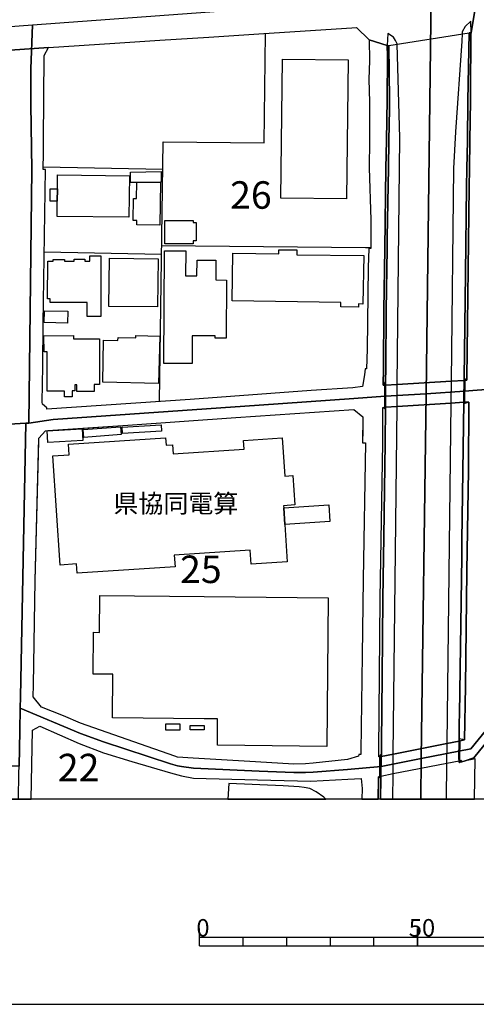
# Model space of a CAD drawing. Extents: x -10 to 410, y -24 to 273.
# Drawn here: x 129 to 181, y -24 to 89 of the extents above; entities that cross this region are included whole.
import ezdxf

# ---------------------------------------------------------------- set-up
doc = ezdxf.new("R2010")
doc.units = 0
doc.linetypes.add('AI9-LType1', pattern=[4.233333, 4.233333])
for name, color, linetype in [('01_CYUKI_PNT', 2, 'Continuous'), ('02_GAIKU_POLY', 6, 'Continuous'), ('05_DM_LINE', 7, 'Continuous'), ('06_HOUSE_POLY', 160, 'Continuous'), ('07_HODO_POLY', 1, 'Continuous'), ('08_ROAD_LINE', 3, 'Continuous'), ('09_ROAD_POLY', 5, 'Continuous'), ('印刷レイアウト', 1, 'Continuous'), ('印刷用フレーム', 1, 'Continuous'), ('背景', 3, 'Continuous')]:
    doc.layers.add(name, color=color, linetype=linetype)
doc.styles.add('STD', font='txt')

msp = doc.modelspace()

# ---------------------------------------------------------------- linework, layer by layer
at = {"layer": '02_GAIKU_POLY', "color": 31, "linetype": 'AI9-LType1'}
for points in [[(212.764274, 94.082457), (212.73878, 91.215104), (212.647141, 89.523562), (212.493834, 84.121308), (212.284028, 74.890864), (212.132444, 50.656684), (212.111084, 48.656462), (201.766151, 47.863401), (182.417634, 46.60973), (181.346381, 46.53945), (179.905987, 46.394756), (175.490925, 46.121216), (176.092438, 91.883108), (211.049306, 94.1331), (212.764274, 94.082457)], [(175.490925, 46.121216), (170.814035, 45.832172), (167.216494, 45.558976), (156.37564, 44.801055), (132.744697, 43.16429), (129.963471, 42.754324), (130.293684, 71.820595), (130.182235, 79.26579), (130.190158, 83.363387), (130.358107, 88.383236), (170.495709, 91.383225), (176.092438, 91.883108), (175.490925, 46.121216)], [(212.111084, 48.656462), (212.080767, 45.81288), (212.049417, 34.402724), (209.501769, 33.000225), (199.214541, 24.902528), (197.951742, 23.859698), (193.469328, 19.980865), (190.284854, 16.789328), (187.024071, 13.254316), (180.634452, 5.437739), (174.942121, 4.316705), (175.490925, 46.121216), (179.905987, 46.394756), (181.346381, 46.53945), (182.417634, 46.60973), (201.766151, 47.863401), (212.111084, 48.656462)], [(175.490925, 46.121216), (174.942121, 4.316705), (170.329827, 3.4103), (166.480105, 3.074403), (162.547529, 2.74643), (161.664723, 2.723003), (160.319069, 2.71508), (156.37564, 2.8832), (148.850174, 3.19946), (147.464556, 3.386873), (147.009459, 3.465077), (146.200895, 3.718981), (138.498695, 6.207373), (135.891275, 7.176134), (128.974212, 10.09413), (128.995744, 11.375361), (129.622751, 42.734687), (129.963471, 42.754324), (132.744697, 43.16429), (156.37564, 44.801055), (167.216494, 45.558976), (170.814035, 45.832172), (175.490925, 46.121216)], [(129.622751, 42.734687), (128.995744, 11.375361), (128.974212, 10.09413), (128.930287, 7.492394), (128.841404, 3.44544), (121.161769, 3.422013), (108.342396, 3.398587), (98.687172, 3.379294), (97.784901, 6.75411), (97.473292, 7.921997), (96.912775, 9.984576), (94.813162, 18.367527), (93.874718, 23.125203), (92.246738, 30.242426), (90.104233, 39.937614), (100.109996, 40.582191), (107.442021, 41.140986), (107.443915, 41.179915), (113.641298, 41.60194), (125.095379, 42.461146), (129.622751, 42.734687)]]:
    msp.add_lwpolyline(points, close=True, dxfattribs=at)
for points in [[(106.936108, 86.633127), (130.358107, 88.383236), (130.190158, 83.363387), (130.182235, 79.26579), (130.293684, 71.820595), (129.963471, 42.754324), (129.963471, 42.754324), (129.622751, 42.734687), (125.095379, 42.461146)], [(174.880798, -0.352778), (174.942121, 4.316705), (180.634452, 5.437739), (187.024071, 13.254316)], [(128.77164, -0.352778), (128.822972, 2.648589), (128.841404, 3.44544), (128.930287, 7.492394), (128.974212, 10.09413), (135.891275, 7.176134), (138.498695, 6.207373), (146.200895, 3.718981), (147.009459, 3.465077), (147.464556, 3.386873), (148.850174, 3.19946), (156.37564, 2.8832), (160.319069, 2.71508), (161.664723, 2.723003), (162.547529, 2.74643), (166.480105, 3.074403), (170.329827, 3.4103), (174.942121, 4.316705), (174.880798, -0.352778)]]:
    msp.add_lwpolyline(points, dxfattribs=at)
at = {"layer": '05_DM_LINE', "color": 253}
for p, q in [((145.308271, 71.800958), (131.607987, 72.094135)), ((145.168572, 62.090267), (131.723226, 62.34417)), ((170.282802, -0.352778), (170.313118, 2.054999))]:
    msp.add_line(p, q, dxfattribs=at)
for points in [[(144.933272, 45.226869), (145.353229, 74.965278), (156.943047, 74.855724), (157.098249, 87.414475)], [(171.318053, 79.820451), (171.298416, 78.730767), (171.233131, 75.140978), (171.178354, 71.980792), (171.05347, 64.074642), (171.032799, 62.726921), (170.923417, 55.703404), (170.883454, 49.031632), (170.848314, 47.484785)], [(179.878598, 47.898885), (180.027943, 59.898842), (180.148177, 69.816583), (180.178322, 71.887085), (180.228103, 75.148557), (180.29356, 79.691604)], [(145.183214, 63.090034), (168.563182, 62.859557), (168.548541, 62.863691), (169.178304, 62.863691)], [(170.848314, 47.48065), (170.843491, 47.078263), (170.833672, 44.550941), (170.833672, 44.363528), (170.553414, 44.550941), (170.763392, 44.566789), (170.778034, 47.10169), (170.563232, 47.086187), (170.848314, 47.48065)], [(179.878598, 47.898885), (180.153, 47.668408), (179.938199, 47.65635), (179.89324, 45.140742), (180.103219, 45.156589), (180.407937, 45.156589), (179.828817, 44.949539), (179.83364, 45.160379), (179.83364, 45.578269), (179.878598, 47.675987), (179.878598, 47.898885)], [(179.293621, 7.695654), (179.293621, 7.785571), (179.298444, 8.351945), (179.318081, 9.445418), (179.578703, 27.433984), (179.603163, 29.293302), (179.83364, 45.160379)], [(133.938078, 9.191515), (131.403004, 10.183702), (130.463527, 11.37915), (130.508485, 12.769935), (130.69297, 24.695478), (131.098286, 41.023853), (131.858101, 41.875136), (141.303347, 42.523847), (153.678303, 43.379264), (167.213566, 44.304961), (168.248645, 43.453334), (168.228147, 41.9809), (168.213505, 40.488485), (168.532865, 40.488485), (168.277928, 24.836038), (168.173542, 16.160598), (168.027987, 5.160409), (168.027987, 4.769735), (167.778045, 4.769735), (167.768226, 4.578532), (166.47821, 4.203361), (162.548562, 3.765834), (161.66369, 3.718981), (160.318035, 3.675917), (155.943108, 3.92982), (148.813139, 4.351845), (147.008426, 4.480691), (146.708702, 4.586111), (142.003563, 6.238723), (135.888346, 8.371238), (133.938078, 9.191515)], [(170.833672, 44.550941), (170.817997, 40.496408), (170.638336, 29.714982), (170.523097, 22.644957), (170.447822, 13.703556), (170.383398, 6.105743)], [(179.913738, 6.449563), (179.273123, 6.551194), (179.273123, 6.394786), (179.2683, 4.371482), (179.293621, 3.875388), (179.548558, 4.078304), (179.393184, 4.051088), (179.383538, 4.371482), (179.418678, 6.351723), (179.913738, 6.449563)], [(170.367896, 4.844149), (170.3629, 4.496194), (170.313118, 2.211062), (170.313118, 2.054999), (170.038717, 2.215196), (170.178415, 2.246202), (170.208732, 4.523755), (170.083675, 4.500328), (170.367896, 4.844149)], [(181.033567, -0.352778), (181.107981, 4.266062), (179.867746, 4.0001)]]:
    msp.add_lwpolyline(points, dxfattribs=at)
at = {"layer": '06_HOUSE_POLY', "color": 255}
for points in [[(166.369862, 68.453358), (158.829754, 68.547065), (159.029053, 84.461339), (166.568989, 84.367288), (166.369862, 68.453358)], [(133.214435, 68.183952), (133.234073, 69.594029), (133.259394, 71.203234), (141.47922, 71.0861), (141.414624, 66.332213), (133.193937, 66.441767), (133.214435, 68.183952)], [(145.054367, 70.344027), (142.334637, 70.312676), (141.6091, 70.308887), (141.599281, 71.519838), (145.12947, 71.566691), (145.144284, 70.344027), (145.054367, 70.344027)], [(145.054367, 70.344027), (144.979092, 65.422019), (142.318962, 65.457159), (142.323957, 65.957387), (141.929321, 65.961176), (141.964461, 68.476785), (142.289678, 68.472995), (142.334637, 70.312676), (145.054367, 70.344027)], [(133.214435, 68.183952), (132.414657, 68.172238), (132.403977, 69.586106), (133.234073, 69.594029), (133.214435, 68.183952)], [(145.539781, 63.308797), (145.533925, 65.957387), (148.814172, 65.957387), (148.814172, 65.738623), (149.144213, 65.738623), (149.154031, 63.637115), (148.804354, 63.637115), (148.804354, 63.312931), (145.539781, 63.308797)], [(148.669651, 49.57458), (145.434189, 49.593872), (145.509465, 62.504023), (147.954793, 62.49231), (147.934295, 59.633225), (149.229134, 59.621512), (149.238953, 61.426053), (150.054407, 61.426053), (151.404023, 61.418129), (151.394204, 59.152634), (152.619797, 59.148844), (152.579834, 52.472938), (151.314106, 52.484652), (151.314106, 52.734766), (150.054407, 52.738555), (148.689115, 52.746479), (148.669651, 49.57458)], [(167.743766, 56.027588), (165.719428, 56.078231), (165.73407, 56.562611), (153.249733, 56.773796), (153.339478, 62.222903), (158.599277, 62.132986), (158.6041, 62.613577), (160.698891, 62.601864), (160.694067, 62.043069), (168.35906, 61.972789), (168.26432, 56.398625), (167.754618, 56.402759), (167.743766, 56.027588)], [(138.214475, 54.976834), (136.658842, 54.976834), (136.658842, 56.562611), (132.403977, 56.566745), (132.403977, 56.988425), (132.1139, 56.992559), (132.119756, 61.300996), (132.749692, 61.300996), (132.749692, 61.511835), (134.049527, 61.508046), (134.049527, 61.300996), (135.154024, 61.297206), (135.154024, 61.551109), (136.374622, 61.546975), (136.374622, 61.308919), (136.954776, 61.308919), (136.954776, 61.914223), (138.21947, 61.914223), (138.214475, 54.976834)], [(144.70469, 56.058938), (139.139311, 56.121294), (139.204768, 61.65274), (144.769113, 61.586249), (144.70469, 56.058938)], [(134.38439, 54.218913), (131.709618, 54.27369), (131.734078, 55.621411), (134.40885, 55.566634), (134.38439, 54.218913)], [(134.934227, 45.746389), (134.033851, 45.746389), (134.033851, 46.394756), (132.044653, 46.394756), (132.0543, 50.922301), (131.714441, 50.934014), (131.689119, 52.742345), (135.073926, 52.789198), (135.084606, 52.426085), (138.044632, 52.422295), (138.039636, 47.176104), (137.453798, 47.176104), (137.453798, 46.363406), (135.4646, 46.363406), (135.4646, 47.121327), (135.243769, 47.121327), (135.243769, 46.453323), (134.93905, 46.453323), (134.934227, 45.746389)], [(144.83457, 47.297027), (138.424453, 47.449645), (138.533835, 52.273812), (140.169567, 52.234538), (140.179385, 52.551142), (142.214575, 52.508078), (142.224221, 52.777485), (144.959627, 52.711339), (144.83457, 47.297027)], [(132.144217, 40.511911), (132.059295, 41.863422), (136.064046, 42.113536), (136.14914, 40.758236), (132.144217, 40.511911)], [(136.25456, 41.113425), (136.18428, 42.004327), (140.469462, 42.336089), (140.539742, 41.433819), (136.25456, 41.113425)], [(140.694082, 41.562665), (140.649124, 42.29337), (145.113968, 42.566566), (145.158926, 41.836206), (140.694082, 41.562665)], [(159.304316, 31.137118), (159.584574, 26.844184), (155.444086, 26.574433), (155.334705, 28.191561), (146.63446, 27.629321), (146.724205, 26.273676), (135.488888, 25.539182), (135.419641, 26.609573), (133.533796, 26.48865), (132.719375, 38.992624), (134.57387, 39.113547), (134.493772, 40.332422), (145.634521, 41.058993), (145.689126, 40.219078), (146.429305, 40.269721), (146.499585, 39.226891), (154.629494, 39.758124), (154.564209, 40.769949), (159.009416, 41.058993), (159.29467, 36.672008), (160.229152, 36.734709), (160.448949, 33.367472), (159.163756, 33.289269), (159.179431, 33.055002), (159.304316, 31.137118)], [(159.304316, 31.137118), (159.179431, 33.055002), (164.339495, 33.394689), (164.464552, 31.473014), (159.304316, 31.137118)], [(164.114014, 5.707145), (151.569043, 5.832202), (151.59936, 8.859752), (150.054407, 8.871465), (139.528951, 8.976885), (139.578733, 13.976752), (137.328741, 13.996389), (137.379556, 18.777493), (138.069092, 18.773703), (138.109055, 23.004281), (150.054407, 22.883013), (164.283857, 22.742453), (164.114014, 5.707145)], [(147.279038, 7.578521), (145.668628, 7.578521), (145.668628, 8.293378), (147.274042, 8.297168), (147.279038, 7.578521)], [(150.043555, 7.597814), (148.443997, 7.597814), (148.443997, 8.109755), (150.043555, 8.101831), (150.043555, 7.597814)], [(162.908919, 0.504017), (162.168568, 0.859551), (161.514345, 0.996322), (160.953828, 1.078315), (159.113974, 1.191659), (152.899022, 1.468989), (152.763113, -0.352778), (164.015484, -0.352778), (163.76916, -0.101286)]]:
    msp.add_lwpolyline(points, close=True, dxfattribs=at)
at = {"layer": '07_HODO_POLY', "color": 253}
for points in [[(179.867746, 4.0001), (179.572846, 3.890891), (179.568023, 3.933955), (179.293621, 3.875388), (179.28587, 4.027661), (179.2683, 4.371482), (179.273123, 6.320717), (179.273123, 6.394786), (179.293621, 7.695654), (179.293621, 7.785571), (179.298444, 8.351945), (179.318081, 9.445418), (179.578703, 27.433984), (179.603163, 29.293302), (179.832606, 45.136952), (179.83364, 45.160379), (179.83364, 45.578269), (179.877565, 47.648771), (179.878598, 47.675987), (179.878598, 47.898885), (180.027943, 59.898842), (180.148177, 69.816583), (180.178322, 71.887085), (180.228103, 75.148557), (180.29356, 79.691604), (180.438082, 87.484755), (180.653056, 87.468907), (180.61292, 88.816629), (179.983157, 88.215115), (179.648121, 87.574327), (179.63348, 87.359698), (179.578703, 86.535286), (178.888306, 76.140744), (178.643187, 71.926015), (178.361895, 47.558854), (178.332612, 45.039456), (177.88251, 6.043387), (177.856155, 3.746197), (177.808785, -0.352778), (181.033567, -0.352778), (181.107981, 4.266062)], [(171.7418, 4.824512), (172.165719, 44.656361), (172.192074, 47.184028), (172.49283, 75.430021), (172.17347, 86.183887), (172.17347, 86.1956), (172.003627, 86.586274), (171.742833, 86.984527), (171.098256, 87.406551), (171.043651, 86.035403), (171.213494, 86.035403), (171.213494, 86.031613), (171.318053, 79.820451), (171.298416, 78.730767), (171.233131, 75.140978), (171.178354, 71.980792), (171.05347, 64.074642), (171.032799, 62.726921), (170.923417, 55.703404), (170.883454, 49.031632), (170.848314, 47.484785), (170.843491, 47.10169), (170.843491, 47.078263), (170.833672, 44.570578), (170.833672, 44.550941), (170.817997, 40.496408), (170.638336, 29.714982), (170.523097, 22.644957), (170.447822, 13.703556), (170.383398, 6.105743), (170.373752, 5.156619), (170.363934, 4.555105), (170.3629, 4.496194), (170.315186, 2.269973), (170.313118, 2.211062), (170.313118, 2.035362), (170.282974, -0.352778), (171.686678, -0.352778), (171.717512, 2.543169)]]:
    msp.add_lwpolyline(points, close=True, dxfattribs=at)
at = {"layer": '08_ROAD_LINE', "color": 253}
for p, q in [((179.873603, 47.648771), (178.362929, 47.558854)), ((179.873603, 47.648771), (179.877565, 47.648771)), ((172.193107, 47.184028), (170.843491, 47.10169)), ((170.843491, 47.10169), (170.843491, 47.10169)), ((179.832606, 45.136952), (178.333645, 45.039456)), ((179.83364, 45.136952), (179.832606, 45.136952)), ((172.168647, 44.656361), (170.833672, 44.570578)), ((170.833672, 44.570578), (170.833672, 44.570578)), ((130.383428, 7.558884), (131.232989, 8.031551)), ((130.233911, -0.352778), (130.383428, 7.558884)), ((179.273123, 6.320717), (177.883371, 6.043387)), ((179.913738, 6.449563), (179.273123, 6.320717)), ((170.3629, 4.555105), (170.083675, 4.500328)), ((170.363934, 4.555105), (170.3629, 4.555105)), ((171.742833, 4.824512), (170.363934, 4.555105)), ((179.28587, 4.027661), (177.85805, 3.746197)), ((179.548558, 4.078304), (179.28587, 4.027661)), ((179.568023, 3.933955), (179.548558, 4.078304)), ((179.568023, 3.933955), (179.867746, 4.0001)), ((170.313118, 2.269973), (170.038717, 2.215196)), ((170.315186, 2.269973), (170.313118, 2.269973)), ((171.718373, 2.543169), (170.315186, 2.269973))]:
    msp.add_line(p, q, dxfattribs=at)
for points in [[(131.703761, 84.887153), (132.218458, 85.804926), (139.83367, 86.293096), (144.983054, 86.641051), (150.57875, 86.976948), (156.907907, 87.406551), (166.968448, 88.054918)], [(166.968448, 88.054918), (167.518285, 88.070421), (168.983139, 86.691694)], [(180.653056, 87.468907), (180.438082, 87.484755), (180.29356, 79.691604), (180.228103, 75.148557), (180.178322, 71.887085), (180.148177, 69.816583), (180.027943, 59.898842), (179.878598, 47.898885), (179.878598, 47.675987), (179.877565, 47.648771)], [(179.877565, 47.648771), (180.153, 47.668408), (180.157823, 47.894751), (180.428436, 69.816583), (180.45858, 71.887085), (180.503539, 75.144767), (180.572957, 79.684025), (180.583637, 80.519805), (180.643237, 87.34385), (180.653056, 87.468907)], [(168.983139, 86.691694), (168.992786, 84.301142), (168.947827, 82.113506)], [(171.043651, 86.035403), (171.063116, 84.785522), (171.038656, 79.824585), (170.958729, 75.144767), (170.898096, 71.984581), (170.753574, 62.73071), (170.648154, 55.703404), (170.608019, 49.035422), (170.563232, 47.086187), (170.843491, 47.10169)], [(171.043651, 86.035403), (171.213494, 86.035403), (171.318053, 79.820451), (171.298416, 78.730767), (171.233131, 75.140978), (171.178354, 71.980792), (171.05347, 64.074642), (171.032799, 62.726921), (170.923417, 55.703404), (170.883454, 49.031632), (170.848314, 47.484785), (170.843491, 47.10169)], [(168.947827, 82.113506), (169.023102, 79.566547), (168.998642, 75.144767), (168.983139, 72.004218), (169.157806, 66.043169), (169.178304, 62.746213), (168.938181, 62.746213), (168.873758, 60.566846), (168.738021, 51.230637), (168.657922, 48.976855), (168.508405, 48.968932), (168.438125, 48.300928), (168.193007, 46.941838), (167.112969, 46.800933), (162.318085, 46.496387), (148.463462, 45.46527), (132.00848, 44.343891), (132.027945, 44.519935), (131.508424, 44.934036), (131.503601, 45.144876), (131.553383, 49.269689), (131.607987, 54.16827), (131.853106, 71.820595), (131.603164, 71.820595), (131.623663, 73.754327), (131.633481, 75.144767), (131.703761, 84.887153)], [(179.877565, 47.648771), (179.83364, 45.578269), (179.83364, 45.160379), (179.832606, 45.136952)], [(170.843491, 47.10169), (170.843491, 47.078263), (170.833672, 44.570578)], [(179.832606, 45.136952), (179.603163, 29.293302), (179.578703, 27.433984), (179.318081, 9.445418), (179.298444, 8.351945), (179.293621, 7.785571), (179.293621, 7.695654), (179.273123, 6.394786), (179.273123, 6.320717)], [(179.913738, 6.449563), (180.003655, 12.570464), (180.173499, 25.769659), (180.357983, 37.371362), (180.407937, 45.156589), (180.103219, 45.156589), (179.83364, 45.136952)], [(160.318035, 3.675917), (155.943108, 3.92982), (148.813139, 4.351845), (147.008426, 4.480691), (146.708702, 4.586111), (142.003563, 6.238723), (135.888346, 8.371238), (133.938078, 9.191515), (131.403004, 10.183702), (130.463527, 11.37915), (130.508485, 12.769935), (130.69297, 24.695478), (131.088467, 40.636968), (131.098286, 41.023853), (131.858101, 41.875136), (132.153002, 41.898562), (141.303347, 42.523847), (153.678303, 43.379264), (167.213566, 44.304961), (168.248645, 43.453334), (168.213505, 40.488485), (168.532865, 40.488485), (168.277928, 24.836038), (168.173542, 16.160598), (168.027987, 5.160409), (168.027987, 4.769735), (167.778045, 4.769735), (167.768226, 4.578532), (166.47821, 4.203361), (162.548562, 3.765834), (161.66369, 3.718981), (160.318035, 3.675917)], [(170.083675, 4.500328), (170.098317, 5.160409), (170.242839, 22.648747), (170.538772, 40.496408), (170.553414, 44.550941), (170.833672, 44.570578)], [(170.833672, 44.570578), (170.833672, 44.550941), (170.817997, 40.496408), (170.638336, 29.714982), (170.523097, 22.644957), (170.447822, 13.703556), (170.383398, 6.105743), (170.373752, 5.156619), (170.363934, 4.555105)], [(199.893225, 24.035398), (199.213508, 23.476948), (197.953809, 22.410346), (195.193081, 19.894737), (192.078715, 16.789328), (190.487942, 15.050933), (188.713546, 12.969062), (187.348254, 11.269941), (185.973317, 9.250426), (185.383516, 8.211041), (184.608025, 8.855618), (180.983096, 4.410411), (179.867746, 4.0001)], [(131.232989, 8.031551), (135.728149, 6.050966), (138.498695, 4.961282), (141.773086, 3.96496), (146.197967, 2.67994), (147.463523, 2.32854), (148.848279, 2.058789), (156.152915, 1.863452), (162.288802, 1.714969), (166.508527, 1.94958), (168.058303, 2.035362), (168.168547, 0.887112), (168.146842, -0.352778)], [(179.273123, 6.320717), (179.2683, 4.371482), (179.28587, 4.027661)], [(170.363934, 4.555105), (170.3629, 4.496194), (170.315186, 2.269973)], [(179.28587, 4.027661), (179.293621, 3.875388), (179.568023, 3.933955)], [(179.867746, 4.0001), (179.572846, 3.890891), (179.568023, 3.933955)], [(181.033567, -0.352778), (181.107981, 4.266062), (179.867746, 4.0001)], [(170.315186, 2.269973), (170.313118, 2.211062), (170.313118, 2.035362), (170.282974, -0.352778)], [(170.038717, 2.215196), (170.03286, 2.035362), (170.003577, -0.352778)]]:
    msp.add_lwpolyline(points, dxfattribs=at)
at = {"layer": '09_ROAD_POLY', "color": 7}
for points in [[(127.833713, 85.496246), (132.218458, 85.804926), (139.83367, 86.293096), (144.983054, 86.641051), (150.57875, 86.976948), (156.907907, 87.406551), (166.968448, 88.054918), (167.518285, 88.070421), (168.983139, 86.691694), (171.043651, 86.031613), (171.043651, 86.035403), (171.213494, 86.035403), (171.213494, 86.031613), (180.438082, 87.484755), (180.653056, 87.468907), (182.048492, 95.805005)], [(182.048492, 95.805005), (180.653056, 87.468907), (180.643237, 87.34385), (180.583637, 80.519805), (180.572957, 79.684025), (180.503539, 75.144767), (180.45858, 71.887085), (180.428436, 69.816583), (180.157823, 47.894751), (180.153, 47.668408), (179.877565, 47.648771), (179.83364, 45.578269), (179.83364, 45.160379), (179.832606, 45.136952), (179.83364, 45.136952), (180.103219, 45.156589), (180.407937, 45.156589), (180.357983, 37.371362), (180.173499, 25.769659), (180.003655, 12.570464), (179.913738, 6.449563), (179.273123, 6.320717), (179.2683, 4.371482), (179.28587, 4.027661), (179.548558, 4.078304), (179.568023, 3.933955), (179.867746, 4.0001), (180.983096, 4.410411), (184.608025, 8.855618)], [(127.310403, -0.352778), (130.233911, -0.352778), (130.383428, 7.558884), (131.232989, 8.031551), (135.728149, 6.050966), (138.498695, 4.961282), (141.773086, 3.96496), (146.197967, 2.67994), (147.463523, 2.32854), (148.848279, 2.058789), (156.152915, 1.863452), (162.288802, 1.714969), (166.508527, 1.94958), (168.058303, 2.035362), (168.168547, 0.887112), (168.146842, -0.352778), (170.003577, -0.352778), (170.03286, 2.035362), (170.038717, 2.215196), (170.313118, 2.269973), (170.315186, 2.269973), (170.3629, 4.496194), (170.363934, 4.555105), (170.3629, 4.555105), (170.083675, 4.500328), (170.098317, 5.160409), (170.242839, 22.648747), (170.538772, 40.496408), (170.553414, 44.550941), (170.833672, 44.570578), (170.843491, 47.078263), (170.843491, 47.10169), (170.563232, 47.086187), (170.608019, 49.035422), (170.648154, 55.703404), (170.753574, 62.73071), (170.898096, 71.984581), (170.958729, 75.144767), (171.038656, 79.824585), (171.063116, 84.785522), (171.043651, 86.031613), (168.983139, 86.691694), (168.992786, 84.301142), (168.947827, 82.113506), (169.023102, 79.566547), (168.998642, 75.144767), (168.983139, 72.004218), (169.157806, 66.043169), (169.178304, 62.746213), (168.938181, 62.746213), (168.873758, 60.566846), (168.738021, 51.230637), (168.657922, 48.976855), (168.508405, 48.968932), (168.438125, 48.300928), (168.193007, 46.941838), (167.112969, 46.800933), (162.318085, 46.496387), (148.463462, 45.46527), (132.00848, 44.343891), (132.027945, 44.519935), (131.508424, 44.934036), (131.503601, 45.144876), (131.553383, 49.269689), (131.607987, 54.16827), (131.853106, 71.820595), (131.603164, 71.820595), (131.623663, 73.754327), (131.633481, 75.144767), (131.703761, 84.887153), (132.218458, 85.804926), (127.833713, 85.496246)]]:
    msp.add_lwpolyline(points, dxfattribs=at)
for points in [[(180.438082, 87.484755), (180.29356, 79.691604), (180.228103, 75.148557), (180.178322, 71.887085), (180.148177, 69.816583), (180.027943, 59.898842), (179.878598, 47.898885), (179.878598, 47.675987), (179.877565, 47.648771), (179.873603, 47.648771), (178.362929, 47.558854), (172.193107, 47.184028), (170.843491, 47.10169), (170.848314, 47.484785), (170.883454, 49.031632), (170.923417, 55.703404), (171.032799, 62.726921), (171.05347, 64.074642), (171.178354, 71.980792), (171.233131, 75.140978), (171.298416, 78.730767), (171.318053, 79.820451), (171.213494, 86.031613), (180.438082, 87.484755)], [(179.873603, 47.648771), (179.877565, 47.648771), (179.83364, 45.578269), (179.83364, 45.160379), (179.832606, 45.136952), (178.333645, 45.039456), (172.168647, 44.656361), (170.833672, 44.570578), (170.843491, 47.078263), (170.843491, 47.10169), (172.193107, 47.184028), (178.362929, 47.558854), (179.873603, 47.648771)], [(179.832606, 45.136952), (179.603163, 29.293302), (179.578703, 27.433984), (179.318081, 9.445418), (179.298444, 8.351945), (179.293621, 7.785571), (179.293621, 7.695654), (179.273123, 6.394786), (179.273123, 6.320717), (177.883371, 6.043387), (171.742833, 4.824512), (170.363934, 4.555105), (170.373752, 5.156619), (170.383398, 6.105743), (170.447822, 13.703556), (170.523097, 22.644957), (170.638336, 29.714982), (170.817997, 40.496408), (170.833672, 44.550941), (170.833672, 44.570578), (172.168647, 44.656361), (178.333645, 45.039456), (179.832606, 45.136952)], [(168.277928, 24.836038), (168.173542, 16.160598), (168.027987, 5.160409), (168.027987, 4.769735), (167.778045, 4.769735), (167.768226, 4.578532), (166.47821, 4.203361), (162.548562, 3.765834), (161.66369, 3.718981), (160.318035, 3.675917), (155.943108, 3.92982), (148.813139, 4.351845), (147.008426, 4.480691), (146.708702, 4.586111), (142.003563, 6.238723), (135.888346, 8.371238), (133.938078, 9.191515), (131.403004, 10.183702), (130.463527, 11.37915), (130.508485, 12.769935), (130.69297, 24.695478), (131.088467, 40.636968), (131.098286, 41.023853), (131.858101, 41.875136), (132.153002, 41.898562), (141.303347, 42.523847), (153.678303, 43.379264), (167.213566, 44.304961), (168.248645, 43.453334), (168.213505, 40.488485), (168.532865, 40.488485)], [(179.273123, 6.320717), (179.2683, 4.371482), (179.28587, 4.027661), (177.85805, 3.746197), (171.718373, 2.543169), (170.315186, 2.269973), (170.3629, 4.496194), (170.363934, 4.555105), (171.742833, 4.824512), (177.883371, 6.043387), (179.273123, 6.320717)], [(179.867746, 4.0001), (179.572846, 3.890891), (179.568023, 3.933955), (179.293621, 3.875388), (179.28587, 4.027661), (177.85805, 3.746197), (171.718373, 2.543169), (170.315186, 2.269973), (170.313118, 2.211062), (170.313118, 2.035362), (170.282974, -0.352778), (181.033567, -0.352778), (181.107981, 4.266062)], [(179.548558, 4.078304), (179.568023, 3.933955), (179.293621, 3.875388), (179.28587, 4.027661), (179.548558, 4.078304)], [(179.568023, 3.933955), (179.867746, 4.0001), (179.572846, 3.890891), (179.568023, 3.933955)]]:
    msp.add_lwpolyline(points, close=True, dxfattribs=at)
at = {"layer": '印刷レイアウト', "color": 7}
for p, q in [((149.524724, -17.15003), (149.524724, -15.149807)), ((174.524748, -17.15003), (174.524748, -15.149807)), ((174.524748, -15.149807), (174.524748, -17.15003)), ((149.524724, -16.150263), (249.525166, -16.150263)), ((154.524935, -17.15003), (154.524935, -16.150263)), ((159.524802, -17.15003), (159.524802, -16.150263)), ((164.525014, -17.15003), (164.525014, -16.150263)), ((169.524536, -17.15003), (169.524536, -16.150263)), ((149.524724, -17.15003), (249.525166, -17.15003))]:
    msp.add_line(p, q, dxfattribs=at)
for points in [[(-10.309448, -23.852808), (409.661817, -23.852808), (409.632878, 273.147152), (-10.338387, 273.147152)], [(399.647269, -0.352433), (-0.353122, -0.352433), (-0.353122, 249.647122), (399.647269, 249.647122)]]:
    msp.add_lwpolyline(points, close=True, dxfattribs=at)
at = {"layer": '印刷用フレーム', "color": 7}
msp.add_lwpolyline([(399.647268, -0.352778), (-0.352778, -0.352778), (-0.352778, 249.647122), (399.647268, 249.647122)], close=True, dxfattribs=at)
msp.add_lwpolyline([(399.647268, -0.352778), (-0.352778, -0.352778), (-0.352778, 249.647122), (399.647268, 249.647122)], close=True, dxfattribs=at)
at = {"layer": '背景', "color": 7}
msp.add_lwpolyline([(399.647268, -0.352778), (-0.352778, -0.352778), (-0.352778, 249.647122), (399.647268, 249.647122)], close=True, dxfattribs=at)

# ---------------------------------------------------------------- texts
at = {"layer": '01_CYUKI_PNT', "color": 7, "insert": (139.65108, 34.591941), "char_height": 2.099868, "attachment_point": 1, "style": 'STD'}
msp.add_mtext('\\fMS Gothic|b0|i0|c128;\\H2.0999;\\C7;県協同電算', dxfattribs=at)
at = {"layer": '02_GAIKU_POLY', "color": 7, "char_height": 3.149801, "attachment_point": 1, "style": 'STD'}
for s, insert in [('\\fMS Gothic|b0|i0|c128;\\H3.1498;\\C31;26', (153.028041, 70.465589)), ('\\fMS Gothic|b0|i0|c128;\\H3.1498;\\C31;25', (147.293679, 27.57105)), ('\\fMS Gothic|b0|i0|c128;\\H3.1498;\\C31;22', (133.274552, 4.851334))]:
    msp.add_mtext(s, dxfattribs=dict(at, insert=insert))
at = {"layer": '印刷レイアウト', "color": 7, "char_height": 2.000021, "attachment_point": 1, "style": 'STD'}
for s, insert in [('\\fMS Gothic|b0|i0|c128;\\H2.0000;\\W1.00;\\C7;0', (149.16068, -14.084331)), ('\\fMS Gothic|b0|i0|c128;\\H2.0000;\\W1.00;\\C7;50', (173.510787, -14.084331))]:
    msp.add_mtext(s, dxfattribs=dict(at, insert=insert))

doc.saveas('drawing.dxf')
